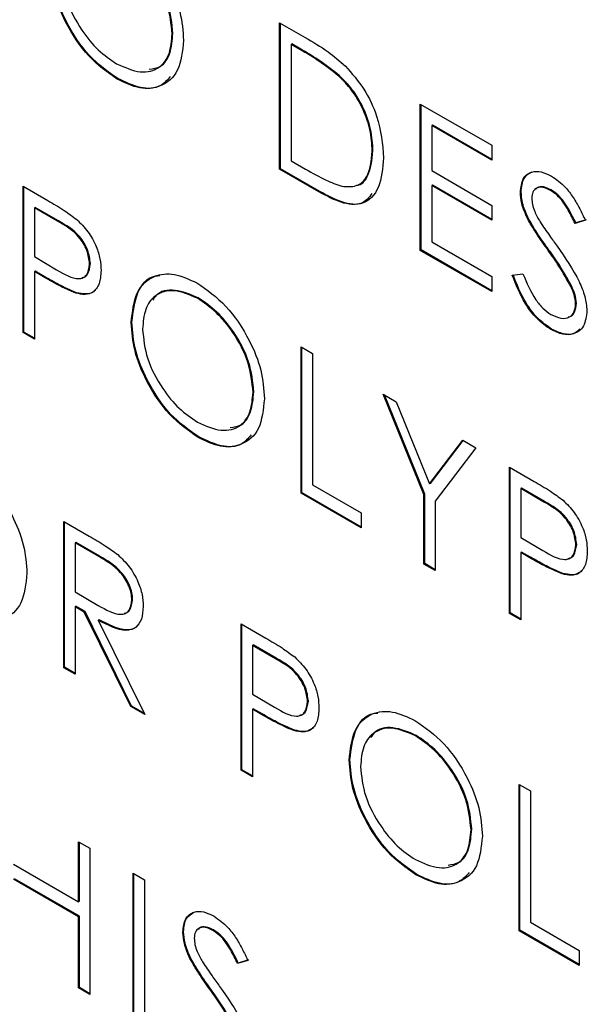
# Model space of a CAD drawing. Extents: x 0.5 to 16.6, y 0.4 to 10.6.
# Drawn here: x 13.5 to 13.5, y 5.6 to 5.6 of the extents above; entities that cross this region are included whole.
import ezdxf

# ---------------------------------------------------------------- set-up
doc = ezdxf.new("R2010")
doc.units = 0
doc.header["$MEASUREMENT"] = 0
doc.layers.get('0').update_dxf_attribs({"linetype": 'CONTINUOUS'})

msp = doc.modelspace()

# ---------------------------------------------------------------- linework, layer by layer
at = {"color": 7, "linetype": 'Continuous'}
for p, q in [((13.460399, 5.600335), (13.460905, 5.600043)), ((13.460399, 5.597442), (13.460399, 5.600335)), ((13.460414, 5.59745), (13.460414, 5.600327)), ((13.458287, 5.600127), (13.458273, 5.600118)), ((13.460639, 5.599917), (13.460624, 5.599909)), ((13.4608, 5.599807), (13.460624, 5.599909)), ((13.460624, 5.599909), (13.460624, 5.597609)), ((13.460815, 5.599816), (13.460639, 5.599917)), ((13.460815, 5.599816), (13.4608, 5.599807)), ((13.457199, 5.599232), (13.457184, 5.599224)), ((13.461585, 5.59929), (13.46157, 5.599281)), ((13.463181, 5.598729), (13.464595, 5.597913)), ((13.463181, 5.595836), (13.463181, 5.598729)), ((13.463196, 5.595844), (13.463196, 5.598721)), ((13.463421, 5.598311), (13.463406, 5.598303)), ((13.463406, 5.598303), (13.463406, 5.597412)), ((13.464595, 5.597617), (13.463406, 5.598303)), ((13.464595, 5.597634), (13.463421, 5.598311)), ((13.462245, 5.597804), (13.46223, 5.597796)), ((13.464595, 5.597913), (13.464595, 5.597617)), ((13.460624, 5.597609), (13.460912, 5.597443)), ((13.460414, 5.59745), (13.460399, 5.597442)), ((13.461176, 5.596994), (13.460399, 5.597442)), ((13.461191, 5.597002), (13.460414, 5.59745)), ((13.463406, 5.597412), (13.464595, 5.596726)), ((13.455324, 5.597103), (13.455815, 5.596819)), ((13.455324, 5.594209), (13.455324, 5.597103)), ((13.455338, 5.594218), (13.455338, 5.597094)), ((13.461191, 5.597002), (13.461176, 5.596994)), ((13.463421, 5.597124), (13.463406, 5.597116)), ((13.463406, 5.597116), (13.463406, 5.596003)), ((13.464595, 5.59643), (13.463406, 5.597116)), ((13.464595, 5.596447), (13.463421, 5.597124)), ((13.465175, 5.596994), (13.46516, 5.596986)), ((13.465767, 5.597031), (13.465753, 5.597022)), ((13.455563, 5.596685), (13.455549, 5.596676)), ((13.455549, 5.596676), (13.455549, 5.595712)), ((13.456007, 5.596412), (13.455549, 5.596676)), ((13.456022, 5.59642), (13.455563, 5.596685)), ((13.464595, 5.596726), (13.464595, 5.59643)), ((13.456022, 5.59642), (13.456007, 5.596412)), ((13.465315, 5.596473), (13.4653, 5.596465)), ((13.466445, 5.59643), (13.466242, 5.596369)), ((13.46646, 5.596438), (13.466257, 5.596378)), ((13.466257, 5.596378), (13.466242, 5.596369)), ((13.463196, 5.595844), (13.463181, 5.595836)), ((13.464595, 5.59502), (13.463181, 5.595836)), ((13.464595, 5.595037), (13.463196, 5.595844)), ((13.463406, 5.596003), (13.464595, 5.595317)), ((13.465726, 5.595842), (13.465711, 5.595834)), ((13.455549, 5.595712), (13.455987, 5.595452)), ((13.455563, 5.595423), (13.455549, 5.595415)), ((13.455742, 5.59532), (13.455563, 5.595423)), ((13.456655, 5.595574), (13.456641, 5.595565)), ((13.455549, 5.595415), (13.455549, 5.594079)), ((13.455728, 5.595311), (13.455549, 5.595415)), ((13.455742, 5.59532), (13.455728, 5.595311)), ((13.464595, 5.595317), (13.464595, 5.59502)), ((13.465, 5.595344), (13.465211, 5.595369)), ((13.466177, 5.59512), (13.466163, 5.595112)), ((13.45638, 5.594999), (13.456366, 5.594991)), ((13.45879, 5.594896), (13.458775, 5.594888)), ((13.466267, 5.594784), (13.466252, 5.594776)), ((13.457478, 5.594417), (13.457463, 5.594408)), ((13.465776, 5.594281), (13.465762, 5.594272)), ((13.455338, 5.594218), (13.455324, 5.594209)), ((13.455549, 5.594079), (13.455324, 5.594209)), ((13.455549, 5.594097), (13.455338, 5.594218)), ((13.460823, 5.593928), (13.461048, 5.593798)), ((13.460823, 5.591034), (13.460823, 5.593928)), ((13.460838, 5.591043), (13.460838, 5.593919)), ((13.461048, 5.593798), (13.461048, 5.591201)), ((13.459887, 5.59304), (13.459873, 5.593032)), ((13.462449, 5.59299), (13.462706, 5.592841)), ((13.463252, 5.591008), (13.462449, 5.59299)), ((13.463267, 5.591016), (13.462473, 5.592976)), ((13.462706, 5.592841), (13.463365, 5.591217)), ((13.458799, 5.592146), (13.458784, 5.592137)), ((13.463365, 5.591217), (13.464023, 5.592081)), ((13.46338, 5.591226), (13.464028, 5.592078)), ((13.46428, 5.591932), (13.463477, 5.590878)), ((13.464023, 5.592081), (13.46428, 5.591932)), ((13.464942, 5.59155), (13.465433, 5.591267)), ((13.464942, 5.588657), (13.464942, 5.59155)), ((13.464956, 5.588665), (13.464956, 5.591542)), ((13.461048, 5.591201), (13.462012, 5.590645)), ((13.46338, 5.591226), (13.463365, 5.591217)), ((13.460838, 5.591043), (13.460823, 5.591034)), ((13.462012, 5.590348), (13.460823, 5.591034)), ((13.462012, 5.590365), (13.460838, 5.591043)), ((13.463267, 5.591016), (13.463252, 5.591008)), ((13.463252, 5.589632), (13.463252, 5.591008)), ((13.463267, 5.589641), (13.463267, 5.591016)), ((13.465181, 5.591132), (13.465167, 5.591124)), ((13.465167, 5.591124), (13.465167, 5.590159)), ((13.465625, 5.590859), (13.465167, 5.591124)), ((13.46564, 5.590868), (13.465181, 5.591132)), ((13.463477, 5.590878), (13.463477, 5.589503)), ((13.46564, 5.590868), (13.465625, 5.590859)), ((13.462012, 5.590645), (13.462012, 5.590348)), ((13.456127, 5.590476), (13.456628, 5.590187)), ((13.456127, 5.587583), (13.456127, 5.590476)), ((13.456142, 5.587591), (13.456142, 5.590468)), ((13.456366, 5.590058), (13.456352, 5.59005)), ((13.456352, 5.59005), (13.456352, 5.589085)), ((13.456821, 5.589779), (13.456352, 5.59005)), ((13.456836, 5.589787), (13.456366, 5.590058)), ((13.465167, 5.590159), (13.465605, 5.5899)), ((13.466274, 5.590021), (13.466259, 5.590013)), ((13.456836, 5.589787), (13.456821, 5.589779)), ((13.465181, 5.589871), (13.465167, 5.589863)), ((13.465167, 5.589863), (13.465167, 5.588527)), ((13.465346, 5.589759), (13.465167, 5.589863)), ((13.465361, 5.589768), (13.465181, 5.589871)), ((13.463267, 5.589641), (13.463252, 5.589632)), ((13.463477, 5.589503), (13.463252, 5.589632)), ((13.463477, 5.58952), (13.463267, 5.589641)), ((13.465361, 5.589768), (13.465346, 5.589759)), ((13.465999, 5.589447), (13.465984, 5.589438)), ((13.456352, 5.589085), (13.45681, 5.588816)), ((13.457491, 5.588933), (13.457476, 5.588924)), ((13.456366, 5.588797), (13.456352, 5.588789)), ((13.456352, 5.588789), (13.456352, 5.587453)), ((13.456534, 5.588683), (13.456352, 5.588789)), ((13.456549, 5.588692), (13.456366, 5.588797)), ((13.456549, 5.588692), (13.456534, 5.588683)), ((13.457455, 5.586816), (13.456534, 5.588683)), ((13.45747, 5.586825), (13.456549, 5.588692)), ((13.464956, 5.588665), (13.464942, 5.588657)), ((13.465167, 5.588527), (13.464942, 5.588657)), ((13.465167, 5.588544), (13.464956, 5.588665)), ((13.456827, 5.588531), (13.456812, 5.588523)), ((13.456812, 5.588523), (13.457733, 5.586656)), ((13.459635, 5.588451), (13.460126, 5.588168)), ((13.459635, 5.585558), (13.459635, 5.588451)), ((13.45965, 5.585566), (13.45965, 5.588443)), ((13.459874, 5.588033), (13.45986, 5.588025)), ((13.45986, 5.588025), (13.45986, 5.58706)), ((13.460318, 5.58776), (13.45986, 5.588025)), ((13.460333, 5.587769), (13.459874, 5.588033)), ((13.460333, 5.587769), (13.460318, 5.58776)), ((13.456142, 5.587591), (13.456127, 5.587583)), ((13.456352, 5.587453), (13.456127, 5.587583)), ((13.456352, 5.58747), (13.456142, 5.587591)), ((13.45986, 5.58706), (13.460298, 5.586801)), ((13.460967, 5.586922), (13.460952, 5.586914)), ((13.45747, 5.586825), (13.457455, 5.586816)), ((13.457733, 5.586656), (13.457455, 5.586816)), ((13.457721, 5.586679), (13.45747, 5.586825)), ((13.459874, 5.586772), (13.45986, 5.586763)), ((13.45986, 5.586763), (13.45986, 5.585428)), ((13.460039, 5.58666), (13.45986, 5.586763)), ((13.460054, 5.586669), (13.459874, 5.586772)), ((13.460054, 5.586669), (13.460039, 5.58666)), ((13.460692, 5.586348), (13.460677, 5.586339)), ((13.463101, 5.586245), (13.463086, 5.586236)), ((13.461789, 5.585765), (13.461774, 5.585757)), ((13.45965, 5.585566), (13.459635, 5.585558)), ((13.45986, 5.585428), (13.459635, 5.585558)), ((13.45986, 5.585445), (13.45965, 5.585566)), ((13.465135, 5.585276), (13.465359, 5.585147)), ((13.465135, 5.582383), (13.465135, 5.585276)), ((13.465149, 5.582391), (13.465149, 5.585268)), ((13.465359, 5.585147), (13.465359, 5.58255)), ((13.464198, 5.584389), (13.464184, 5.58438)), ((13.456422, 5.584143), (13.456647, 5.584013)), ((13.456422, 5.582956), (13.456422, 5.584143)), ((13.456437, 5.582965), (13.456437, 5.584135)), ((13.456647, 5.584013), (13.456647, 5.58112)), ((13.455137, 5.583698), (13.456422, 5.582956)), ((13.456422, 5.582659), (13.455137, 5.583401)), ((13.456437, 5.582668), (13.455152, 5.58341)), ((13.457502, 5.58352), (13.457727, 5.58339)), ((13.457502, 5.580626), (13.457502, 5.58352)), ((13.457516, 5.580635), (13.457516, 5.583511)), ((13.457727, 5.58339), (13.457727, 5.580497)), ((13.46311, 5.583494), (13.463095, 5.583486)), ((13.456437, 5.582965), (13.456422, 5.582956)), ((13.456437, 5.582668), (13.456422, 5.582659)), ((13.456422, 5.58125), (13.456422, 5.582659)), ((13.456437, 5.581258), (13.456437, 5.582668)), ((13.459092, 5.582397), (13.459077, 5.582388)), ((13.465149, 5.582391), (13.465135, 5.582383)), ((13.466323, 5.581697), (13.465135, 5.582383)), ((13.466323, 5.581714), (13.465149, 5.582391)), ((13.465359, 5.58255), (13.466323, 5.581993)), ((13.458499, 5.58236), (13.458485, 5.582351)), ((13.466323, 5.581993), (13.466323, 5.581697)), ((13.458639, 5.581839), (13.458625, 5.58183)), ((13.45977, 5.581795), (13.459566, 5.581735)), ((13.459784, 5.581804), (13.459581, 5.581743)), ((13.459581, 5.581743), (13.459566, 5.581735)), ((13.456437, 5.581258), (13.456422, 5.58125)), ((13.456647, 5.58112), (13.456422, 5.58125)), ((13.456647, 5.581137), (13.456437, 5.581258)), ((13.45905, 5.581208), (13.459035, 5.581199))]:
    msp.add_line(p, q, dxfattribs=at)
for points, knots in [([(13.457164, 5.602277), (13.457361, 5.60214), (13.457753, 5.601866), (13.458192, 5.601202), (13.458459, 5.600544), (13.458485, 5.600173), (13.458498, 5.599988)], [0, 0, 0, 0, 0.279769, 0.55936, 0.779574, 1, 1, 1, 1]), ([(13.458273, 5.600118), (13.458253, 5.600313), (13.458215, 5.600702), (13.45791, 5.601277), (13.457549, 5.601716), (13.4573, 5.601888), (13.457175, 5.601974)], [0, 0, 0, 0, 0.279463, 0.558875, 0.779513, 1, 1, 1, 1]), ([(13.458287, 5.600127), (13.458268, 5.600321), (13.45823, 5.600711), (13.457925, 5.601285), (13.457564, 5.601724), (13.457315, 5.601896), (13.45719, 5.601982)], [0, 0, 0, 0, 0.279463, 0.558875, 0.779513, 1, 1, 1, 1]), ([(13.457184, 5.599224), (13.45699, 5.59936), (13.456602, 5.599634), (13.45617, 5.600293), (13.455904, 5.600943), (13.455877, 5.601311), (13.455863, 5.601494)], [0, 0, 0, 0, 0.2796644, 0.5593536, 0.7796379, 1, 1, 1, 1]), ([(13.457199, 5.599232), (13.457005, 5.599369), (13.456617, 5.599643), (13.456185, 5.600301), (13.455919, 5.600952), (13.455892, 5.601319), (13.455878, 5.601503)], [0, 0, 0, 0, 0.2796644, 0.5593536, 0.7796379, 1, 1, 1, 1]), ([(13.456088, 5.601366), (13.456107, 5.601172), (13.456146, 5.600785), (13.456449, 5.600217), (13.456804, 5.599775), (13.457051, 5.599609), (13.457175, 5.599526)], [0, 0, 0, 0, 0.279414, 0.559083, 0.779482, 1, 1, 1, 1]), ([(13.457175, 5.599526), (13.457335, 5.599455), (13.457653, 5.599313), (13.458021, 5.599417), (13.458238, 5.599704), (13.458261, 5.59998), (13.458273, 5.600118)], [0, 0, 0, 0, 0.279824, 0.559378, 0.779646, 1, 1, 1, 1]), ([(13.457818, 5.599418), (13.457896, 5.599429), (13.45808, 5.599454), (13.458251, 5.599718), (13.458275, 5.59999), (13.458287, 5.600127)], [0, 0, 0, 0, 0.266006, 0.632932, 1, 1, 1, 1]), ([(13.458498, 5.599988), (13.458476, 5.599776), (13.458431, 5.599352), (13.458075, 5.59906), (13.457643, 5.599004), (13.457337, 5.59915), (13.457184, 5.599224)], [0, 0, 0, 0, 0.2796353, 0.5593421, 0.7795966, 1, 1, 1, 1]), ([(13.460905, 5.600043), (13.461056, 5.599956), (13.461325, 5.599801), (13.461586, 5.599578), (13.4617, 5.59948)], [0, 0, 0, 0, 0.5604457, 1, 1, 1, 1]), ([(13.46157, 5.599281), (13.461428, 5.599393), (13.461173, 5.599592), (13.460914, 5.599741), (13.4608, 5.599807)], [0, 0, 0, 0, 0.55955, 1, 1, 1, 1]), ([(13.461585, 5.59929), (13.461443, 5.599401), (13.461188, 5.5996), (13.460929, 5.59975), (13.460815, 5.599816)], [0, 0, 0, 0, 0.55955, 1, 1, 1, 1]), ([(13.4617, 5.59948), (13.461828, 5.599335), (13.462083, 5.599045), (13.462393, 5.598378), (13.462432, 5.597935), (13.462455, 5.597665)], [0, 0, 0, 0, 0.2802708, 0.5607179, 1, 1, 1, 1]), ([(13.458236, 5.599271), (13.458176, 5.599203), (13.458031, 5.599039), (13.457653, 5.599019), (13.45735, 5.599161), (13.457199, 5.599232)], [0, 0, 0, 0, 0.260458, 0.630104, 1, 1, 1, 1]), ([(13.46223, 5.597796), (13.462222, 5.597936), (13.462206, 5.598216), (13.462051, 5.598646), (13.461829, 5.599018), (13.461657, 5.599194), (13.46157, 5.599281)], [0, 0, 0, 0, 0.280175, 0.559784, 0.779789, 1, 1, 1, 1]), ([(13.462245, 5.597804), (13.462237, 5.597944), (13.462221, 5.598224), (13.462065, 5.598655), (13.461844, 5.599026), (13.461671, 5.599202), (13.461585, 5.59929)], [0, 0, 0, 0, 0.280175, 0.559784, 0.779789, 1, 1, 1, 1]), ([(13.461628, 5.597103), (13.461728, 5.597096), (13.461928, 5.597082), (13.462181, 5.597302), (13.462212, 5.597608), (13.46223, 5.597796)], [0, 0, 0, 0, 0.280522, 0.561018, 1, 1, 1, 1]), ([(13.461919, 5.597124), (13.461922, 5.597124), (13.462021, 5.597128), (13.462189, 5.597325), (13.462224, 5.597623), (13.462245, 5.597804)], [0, 0, 0, 0, 0.012692, 0.397604, 1, 1, 1, 1]), ([(13.462455, 5.597665), (13.462437, 5.597459), (13.4624, 5.597046), (13.462076, 5.596716), (13.46162, 5.596753), (13.461324, 5.596913), (13.461176, 5.596994)], [0, 0, 0, 0, 0.280133, 0.559246, 0.778837, 1, 1, 1, 1]), ([(13.460912, 5.597443), (13.461047, 5.597364), (13.461288, 5.597225), (13.461524, 5.59714), (13.461628, 5.597103)], [0, 0, 0, 0, 0.560438, 1, 1, 1, 1]), ([(13.46516, 5.596986), (13.465171, 5.597082), (13.465193, 5.597275), (13.465364, 5.597399), (13.465569, 5.597405), (13.465708, 5.597338), (13.465778, 5.597305)], [0, 0, 0, 0, 0.279548, 0.558773, 0.779366, 1, 1, 1, 1]), ([(13.465175, 5.596994), (13.465185, 5.597093), (13.465204, 5.597286), (13.465332, 5.597355), (13.465395, 5.597388)], [0, 0, 0, 0, 0.5109606, 1, 1, 1, 1]), ([(13.465778, 5.597305), (13.465871, 5.597238), (13.466026, 5.597127), (13.466208, 5.596883), (13.466336, 5.59666), (13.466409, 5.596507), (13.466445, 5.59643)], [0, 0, 0, 0, 0.338717, 0.558823, 0.779353, 1, 1, 1, 1]), ([(13.462223, 5.596959), (13.462166, 5.596884), (13.462032, 5.596707), (13.46163, 5.596768), (13.461337, 5.596924), (13.461191, 5.597002)], [0, 0, 0, 0, 0.266067, 0.631724, 1, 1, 1, 1]), ([(13.4653, 5.596465), (13.465256, 5.596565), (13.465177, 5.596745), (13.465165, 5.596912), (13.46516, 5.596986)], [0, 0, 0, 0, 0.559845, 1, 1, 1, 1]), ([(13.465315, 5.596473), (13.465271, 5.596574), (13.465192, 5.596753), (13.46518, 5.596921), (13.465175, 5.596994)], [0, 0, 0, 0, 0.559845, 1, 1, 1, 1]), ([(13.465753, 5.597022), (13.465702, 5.597047), (13.4656, 5.597097), (13.465478, 5.597077), (13.465397, 5.597), (13.465389, 5.596912), (13.465385, 5.596868)], [0, 0, 0, 0, 0.280302, 0.559941, 0.779916, 1, 1, 1, 1]), ([(13.465767, 5.597031), (13.465717, 5.597055), (13.465617, 5.597103), (13.465508, 5.597097), (13.465473, 5.597054), (13.465464, 5.597044)], [0, 0, 0, 0, 0.435862, 0.870691, 1, 1, 1, 1]), ([(13.466242, 5.596369), (13.466199, 5.596456), (13.466127, 5.5966), (13.46601, 5.596792), (13.465887, 5.596933), (13.465797, 5.596993), (13.465753, 5.597022)], [0, 0, 0, 0, 0.340419, 0.560473, 0.78018, 1, 1, 1, 1]), ([(13.466257, 5.596378), (13.466213, 5.596465), (13.466142, 5.596608), (13.466024, 5.5968), (13.465902, 5.596941), (13.465812, 5.597001), (13.465767, 5.597031)], [0, 0, 0, 0, 0.340419, 0.560473, 0.78018, 1, 1, 1, 1]), ([(13.455815, 5.596819), (13.455922, 5.596758), (13.456113, 5.596648), (13.456303, 5.596508), (13.456386, 5.596446)], [0, 0, 0, 0, 0.560302, 1, 1, 1, 1]), ([(13.465385, 5.596868), (13.465388, 5.596826), (13.465394, 5.596742), (13.465448, 5.596578), (13.465512, 5.596467), (13.46555, 5.596399)], [0, 0, 0, 0, 0.279942, 0.559759, 1, 1, 1, 1]), ([(13.456641, 5.595565), (13.456629, 5.595655), (13.456612, 5.59579), (13.45652, 5.595973), (13.456343, 5.596222), (13.456156, 5.596327), (13.456007, 5.596412)], [0, 0, 0, 0, 0.2489476, 0.3747226, 0.5003808, 1, 1, 1, 1]), ([(13.456655, 5.595574), (13.456644, 5.595663), (13.456627, 5.595798), (13.456535, 5.595982), (13.456358, 5.596231), (13.456171, 5.596336), (13.456022, 5.59642)], [0, 0, 0, 0, 0.2489476, 0.3747226, 0.5003808, 1, 1, 1, 1]), ([(13.456386, 5.596446), (13.456462, 5.596371), (13.456614, 5.596219), (13.456772, 5.595933), (13.456855, 5.595662), (13.456862, 5.595512), (13.456866, 5.595437)], [0, 0, 0, 0, 0.27971, 0.55938, 0.779521, 1, 1, 1, 1]), ([(13.465711, 5.595834), (13.465629, 5.595948), (13.465483, 5.596151), (13.465356, 5.596369), (13.4653, 5.596465)], [0, 0, 0, 0, 0.56046, 1, 1, 1, 1]), ([(13.465726, 5.595842), (13.465644, 5.595956), (13.465498, 5.596159), (13.465371, 5.596377), (13.465315, 5.596473)], [0, 0, 0, 0, 0.56046, 1, 1, 1, 1]), ([(13.46555, 5.596399), (13.465612, 5.596308), (13.465722, 5.596145), (13.465837, 5.595986), (13.465887, 5.595917)], [0, 0, 0, 0, 0.559895, 1, 1, 1, 1]), ([(13.466163, 5.595112), (13.466085, 5.595252), (13.465947, 5.595502), (13.465783, 5.595732), (13.465711, 5.595834)], [0, 0, 0, 0, 0.559525, 1, 1, 1, 1]), ([(13.466177, 5.59512), (13.4661, 5.59526), (13.465962, 5.59551), (13.465798, 5.595741), (13.465726, 5.595842)], [0, 0, 0, 0, 0.559525, 1, 1, 1, 1]), ([(13.465887, 5.595917), (13.466044, 5.595692), (13.466263, 5.595378), (13.466449, 5.594922), (13.466468, 5.594735), (13.466477, 5.594642)], [0, 0, 0, 0, 0.5601085, 0.7802711, 1, 1, 1, 1]), ([(13.455987, 5.595452), (13.45614, 5.595363), (13.456331, 5.595252), (13.456516, 5.59529), (13.456612, 5.595368), (13.456629, 5.595486), (13.456641, 5.595565)], [0, 0, 0, 0, 0.499719, 0.62535, 0.751074, 1, 1, 1, 1]), ([(13.456866, 5.595437), (13.45686, 5.595345), (13.456848, 5.595161), (13.456722, 5.595001), (13.456552, 5.59495), (13.456428, 5.594977), (13.456366, 5.594991)], [0, 0, 0, 0, 0.280083, 0.559319, 0.779461, 1, 1, 1, 1]), ([(13.456489, 5.595297), (13.456502, 5.595299), (13.456546, 5.595306), (13.456626, 5.595379), (13.456644, 5.595496), (13.456655, 5.595574)], [0, 0, 0, 0, 0.123543, 0.417661, 1, 1, 1, 1]), ([(13.456366, 5.594991), (13.456247, 5.595042), (13.456035, 5.595133), (13.455822, 5.595257), (13.455728, 5.595311)], [0, 0, 0, 0, 0.559697, 1, 1, 1, 1]), ([(13.45638, 5.594999), (13.456262, 5.59505), (13.45605, 5.595142), (13.455836, 5.595266), (13.455742, 5.59532)], [0, 0, 0, 0, 0.559697, 1, 1, 1, 1]), ([(13.457463, 5.594408), (13.457486, 5.594618), (13.457533, 5.595038), (13.457875, 5.595348), (13.458308, 5.595401), (13.458612, 5.595261), (13.458764, 5.595191)], [0, 0, 0, 0, 0.2797282, 0.559328, 0.7796788, 1, 1, 1, 1]), ([(13.457478, 5.594417), (13.457503, 5.594622), (13.457552, 5.595032), (13.457801, 5.595325), (13.457999, 5.595336), (13.458028, 5.595338)], [0, 0, 0, 0, 0.460162, 0.920114, 1, 1, 1, 1]), ([(13.465762, 5.594272), (13.465669, 5.594336), (13.465483, 5.594465), (13.465198, 5.594848), (13.465075, 5.595156), (13.465, 5.595344)], [0, 0, 0, 0, 0.279879, 0.559651, 1, 1, 1, 1]), ([(13.465776, 5.594281), (13.465684, 5.594345), (13.465498, 5.594473), (13.465213, 5.594856), (13.46509, 5.595164), (13.465014, 5.595353)], [0, 0, 0, 0, 0.279879, 0.559651, 1, 1, 1, 1]), ([(13.465211, 5.595369), (13.465286, 5.595194), (13.46539, 5.594949), (13.465602, 5.59468), (13.465708, 5.594606), (13.465762, 5.594569)], [0, 0, 0, 0, 0.559329, 0.779813, 1, 1, 1, 1]), ([(13.456741, 5.595052), (13.456733, 5.59504), (13.456693, 5.594982), (13.456563, 5.594963), (13.456441, 5.594987), (13.45638, 5.594999)], [0, 0, 0, 0, 0.1138589, 0.5565299, 1, 1, 1, 1]), ([(13.458775, 5.594888), (13.458617, 5.594955), (13.458301, 5.59509), (13.457939, 5.594977), (13.457722, 5.594692), (13.457699, 5.594417), (13.457688, 5.59428)], [0, 0, 0, 0, 0.279616, 0.559343, 0.779629, 1, 1, 1, 1]), ([(13.45879, 5.594896), (13.458634, 5.594961), (13.458322, 5.595091), (13.458003, 5.595029), (13.457909, 5.594881), (13.457889, 5.59485)], [0, 0, 0, 0, 0.441857, 0.883888, 1, 1, 1, 1]), ([(13.458764, 5.595191), (13.458961, 5.595054), (13.459353, 5.594779), (13.459792, 5.594115), (13.460059, 5.593457), (13.460084, 5.593087), (13.460097, 5.592901)], [0, 0, 0, 0, 0.279767, 0.559353, 0.779573, 1, 1, 1, 1]), ([(13.466252, 5.594776), (13.466246, 5.594837), (13.466235, 5.594947), (13.466185, 5.595061), (13.466163, 5.595112)], [0, 0, 0, 0, 0.5589637, 1, 1, 1, 1]), ([(13.466267, 5.594784), (13.466261, 5.594846), (13.46625, 5.594955), (13.4662, 5.59507), (13.466177, 5.59512)], [0, 0, 0, 0, 0.5589637, 1, 1, 1, 1]), ([(13.459873, 5.593032), (13.459853, 5.593227), (13.459815, 5.593616), (13.45951, 5.594191), (13.459149, 5.59463), (13.4589, 5.594802), (13.458775, 5.594888)], [0, 0, 0, 0, 0.279477, 0.558866, 0.779518, 1, 1, 1, 1]), ([(13.459887, 5.59304), (13.459868, 5.593235), (13.45983, 5.593625), (13.459525, 5.594199), (13.459164, 5.594638), (13.458914, 5.59481), (13.45879, 5.594896)], [0, 0, 0, 0, 0.279477, 0.558866, 0.779518, 1, 1, 1, 1]), ([(13.465762, 5.594569), (13.465829, 5.594538), (13.465964, 5.594476), (13.466128, 5.594498), (13.466233, 5.594604), (13.466246, 5.594719), (13.466252, 5.594776)], [0, 0, 0, 0, 0.280254, 0.560128, 0.780135, 1, 1, 1, 1]), ([(13.466107, 5.594521), (13.46612, 5.594522), (13.466179, 5.594527), (13.466246, 5.594617), (13.46626, 5.594729), (13.466267, 5.594784)], [0, 0, 0, 0, 0.12475, 0.562516, 1, 1, 1, 1]), ([(13.466477, 5.594642), (13.466463, 5.594532), (13.466435, 5.594311), (13.466235, 5.594174), (13.466004, 5.594155), (13.465842, 5.594233), (13.465762, 5.594272)], [0, 0, 0, 0, 0.279188, 0.559069, 0.77944, 1, 1, 1, 1]), ([(13.458784, 5.592137), (13.45859, 5.592274), (13.458202, 5.592548), (13.45777, 5.593206), (13.457504, 5.593857), (13.457477, 5.594224), (13.457463, 5.594408)], [0, 0, 0, 0, 0.279668, 0.559361, 0.779634, 1, 1, 1, 1]), ([(13.458799, 5.592146), (13.458605, 5.592283), (13.458217, 5.592557), (13.457785, 5.593215), (13.457518, 5.593865), (13.457491, 5.594233), (13.457478, 5.594417)], [0, 0, 0, 0, 0.279668, 0.559361, 0.779634, 1, 1, 1, 1]), ([(13.457688, 5.59428), (13.457707, 5.594086), (13.457746, 5.593699), (13.458048, 5.593131), (13.458403, 5.592689), (13.458651, 5.592523), (13.458775, 5.592439)], [0, 0, 0, 0, 0.279419, 0.559069, 0.77948, 1, 1, 1, 1]), ([(13.466336, 5.594283), (13.466301, 5.59425), (13.466219, 5.594169), (13.466016, 5.594167), (13.465856, 5.594243), (13.465776, 5.594281)], [0, 0, 0, 0, 0.26469, 0.632187, 1, 1, 1, 1]), ([(13.458775, 5.592439), (13.458934, 5.592368), (13.459253, 5.592227), (13.459621, 5.592331), (13.459838, 5.592618), (13.459861, 5.592894), (13.459873, 5.593032)], [0, 0, 0, 0, 0.2798344, 0.5594006, 0.779664, 1, 1, 1, 1]), ([(13.460097, 5.592901), (13.460075, 5.59269), (13.460031, 5.592266), (13.459674, 5.591974), (13.459242, 5.591918), (13.458937, 5.592064), (13.458784, 5.592137)], [0, 0, 0, 0, 0.279636, 0.559349, 0.779604, 1, 1, 1, 1]), ([(13.459418, 5.592332), (13.459496, 5.592342), (13.45968, 5.592367), (13.45985, 5.592632), (13.459875, 5.592904), (13.459887, 5.59304)], [0, 0, 0, 0, 0.266031, 0.632955, 1, 1, 1, 1]), ([(13.459836, 5.592185), (13.459776, 5.592117), (13.45963, 5.591952), (13.459253, 5.591932), (13.45895, 5.592075), (13.458799, 5.592146)], [0, 0, 0, 0, 0.260445, 0.630105, 1, 1, 1, 1]), ([(13.454068, 5.591739), (13.454264, 5.591602), (13.454657, 5.591328), (13.455096, 5.590664), (13.455362, 5.590006), (13.455388, 5.589635), (13.455401, 5.58945)], [0, 0, 0, 0, 0.2797727, 0.5593605, 0.7795665, 1, 1, 1, 1]), ([(13.465433, 5.591267), (13.46554, 5.591205), (13.465731, 5.591096), (13.465921, 5.590955), (13.466004, 5.590894)], [0, 0, 0, 0, 0.560328, 1, 1, 1, 1]), ([(13.466259, 5.590013), (13.466248, 5.590102), (13.46623, 5.590237), (13.466138, 5.590421), (13.465961, 5.59067), (13.465774, 5.590775), (13.465625, 5.590859)], [0, 0, 0, 0, 0.248957, 0.374706, 0.500364, 1, 1, 1, 1]), ([(13.466274, 5.590021), (13.466262, 5.590111), (13.466245, 5.590246), (13.466153, 5.590429), (13.465976, 5.590678), (13.465789, 5.590784), (13.46564, 5.590868)], [0, 0, 0, 0, 0.248957, 0.374706, 0.500364, 1, 1, 1, 1]), ([(13.466004, 5.590894), (13.46608, 5.590818), (13.466232, 5.590667), (13.46639, 5.59038), (13.466473, 5.59011), (13.46648, 5.589959), (13.466484, 5.589884)], [0, 0, 0, 0, 0.279714, 0.5593607, 0.7795206, 1, 1, 1, 1]), ([(13.456628, 5.590187), (13.456735, 5.590126), (13.456925, 5.590017), (13.457113, 5.58988), (13.457196, 5.58982)], [0, 0, 0, 0, 0.560241, 1, 1, 1, 1]), ([(13.465605, 5.5899), (13.465758, 5.589811), (13.465949, 5.5897), (13.466134, 5.589738), (13.46623, 5.589815), (13.466248, 5.589934), (13.466259, 5.590013)], [0, 0, 0, 0, 0.4997143, 0.6253608, 0.7510708, 1, 1, 1, 1]), ([(13.466107, 5.589745), (13.46612, 5.589747), (13.466164, 5.589754), (13.466244, 5.589826), (13.466262, 5.589943), (13.466274, 5.590021)], [0, 0, 0, 0, 0.123578, 0.417661, 1, 1, 1, 1]), ([(13.457476, 5.588924), (13.457473, 5.588968), (13.457468, 5.589056), (13.457418, 5.5892), (13.457348, 5.589339), (13.457162, 5.589588), (13.456973, 5.589694), (13.456821, 5.589779)], [0, 0, 0, 0, 0.125302, 0.250606, 0.375947, 0.501273, 1, 1, 1, 1]), ([(13.457491, 5.588933), (13.457488, 5.588977), (13.457483, 5.589065), (13.457433, 5.589209), (13.457362, 5.589348), (13.457176, 5.589596), (13.456987, 5.589702), (13.456836, 5.589787)], [0, 0, 0, 0, 0.125302, 0.250606, 0.375947, 0.501273, 1, 1, 1, 1]), ([(13.457196, 5.58982), (13.457275, 5.589744), (13.457432, 5.589593), (13.457597, 5.589303), (13.457688, 5.589026), (13.457697, 5.588871), (13.457701, 5.588794)], [0, 0, 0, 0, 0.2797936, 0.559495, 0.7796219, 1, 1, 1, 1]), ([(13.466484, 5.589884), (13.466478, 5.589792), (13.466466, 5.589608), (13.46634, 5.589449), (13.46617, 5.589397), (13.466046, 5.589425), (13.465984, 5.589438)], [0, 0, 0, 0, 0.280088, 0.559314, 0.779441, 1, 1, 1, 1]), ([(13.465984, 5.589438), (13.465865, 5.58949), (13.465653, 5.589581), (13.46544, 5.589705), (13.465346, 5.589759)], [0, 0, 0, 0, 0.559655, 1, 1, 1, 1]), ([(13.465999, 5.589447), (13.46588, 5.589498), (13.465668, 5.58959), (13.465455, 5.589713), (13.465361, 5.589768)], [0, 0, 0, 0, 0.559655, 1, 1, 1, 1]), ([(13.455401, 5.58945), (13.455379, 5.589238), (13.455335, 5.588815), (13.454978, 5.588523), (13.454546, 5.588466), (13.45424, 5.588613), (13.454088, 5.588686)], [0, 0, 0, 0, 0.279629, 0.559337, 0.779597, 1, 1, 1, 1]), ([(13.466359, 5.5895), (13.466351, 5.589488), (13.466312, 5.589429), (13.466181, 5.58941), (13.466059, 5.589435), (13.465999, 5.589447)], [0, 0, 0, 0, 0.11384, 0.556486, 1, 1, 1, 1]), ([(13.45681, 5.588816), (13.456964, 5.588728), (13.457157, 5.588618), (13.457347, 5.588649), (13.457446, 5.588725), (13.457464, 5.588845), (13.457476, 5.588924)], [0, 0, 0, 0, 0.499824, 0.625504, 0.751222, 1, 1, 1, 1]), ([(13.457326, 5.588659), (13.457337, 5.58866), (13.45738, 5.588666), (13.45746, 5.588736), (13.457478, 5.588854), (13.457491, 5.588933)], [0, 0, 0, 0, 0.102706, 0.403927, 1, 1, 1, 1]), ([(13.457701, 5.588794), (13.457694, 5.588706), (13.457681, 5.588531), (13.457557, 5.588359), (13.457275, 5.588279), (13.457003, 5.588422), (13.456812, 5.588523)], [0, 0, 0, 0, 0.187125, 0.373977, 0.56092, 1, 1, 1, 1]), ([(13.457588, 5.588426), (13.457579, 5.588413), (13.457533, 5.58834), (13.457279, 5.588301), (13.457014, 5.588436), (13.456827, 5.588531)], [0, 0, 0, 0, 0.064992, 0.344204, 1, 1, 1, 1]), ([(13.460126, 5.588168), (13.460233, 5.588106), (13.460424, 5.587997), (13.460614, 5.587856), (13.460697, 5.587795)], [0, 0, 0, 0, 0.560299, 1, 1, 1, 1]), ([(13.460952, 5.586914), (13.460941, 5.587003), (13.460923, 5.587138), (13.460831, 5.587322), (13.460654, 5.587571), (13.460467, 5.587676), (13.460318, 5.58776)], [0, 0, 0, 0, 0.248959, 0.374731, 0.500373, 1, 1, 1, 1]), ([(13.460967, 5.586922), (13.460955, 5.587012), (13.460938, 5.587147), (13.460846, 5.58733), (13.460669, 5.587579), (13.460482, 5.587684), (13.460333, 5.587769)], [0, 0, 0, 0, 0.248959, 0.374731, 0.500373, 1, 1, 1, 1]), ([(13.460697, 5.587795), (13.460773, 5.587719), (13.460925, 5.587568), (13.461083, 5.587281), (13.461166, 5.587011), (13.461173, 5.58686), (13.461177, 5.586785)], [0, 0, 0, 0, 0.27971, 0.559381, 0.779504, 1, 1, 1, 1]), ([(13.460298, 5.586801), (13.460451, 5.586712), (13.460642, 5.586601), (13.460827, 5.586639), (13.460923, 5.586716), (13.460941, 5.586835), (13.460952, 5.586914)], [0, 0, 0, 0, 0.4997143, 0.6253608, 0.7510708, 1, 1, 1, 1]), ([(13.4608, 5.586645), (13.460813, 5.586648), (13.460857, 5.586655), (13.460937, 5.586727), (13.460955, 5.586844), (13.460967, 5.586922)], [0, 0, 0, 0, 0.123512, 0.417617, 1, 1, 1, 1]), ([(13.460692, 5.586348), (13.460573, 5.586399), (13.460361, 5.586491), (13.460148, 5.586614), (13.460054, 5.586669)], [0, 0, 0, 0, 0.559669, 1, 1, 1, 1]), ([(13.461177, 5.586785), (13.461171, 5.586693), (13.461159, 5.586509), (13.461033, 5.58635), (13.460863, 5.586298), (13.460739, 5.586326), (13.460677, 5.586339)], [0, 0, 0, 0, 0.280099, 0.559311, 0.779436, 1, 1, 1, 1]), ([(13.461774, 5.585757), (13.461797, 5.585967), (13.461844, 5.586386), (13.462187, 5.586697), (13.46262, 5.58675), (13.462923, 5.58661), (13.463075, 5.586539)], [0, 0, 0, 0, 0.279725, 0.559319, 0.779678, 1, 1, 1, 1]), ([(13.461789, 5.585765), (13.461814, 5.58597), (13.461864, 5.586381), (13.462112, 5.586674), (13.46231, 5.586685), (13.462339, 5.586686)], [0, 0, 0, 0, 0.460164, 0.920112, 1, 1, 1, 1]), ([(13.460677, 5.586339), (13.460558, 5.58639), (13.460346, 5.586482), (13.460133, 5.586606), (13.460039, 5.58666)], [0, 0, 0, 0, 0.559669, 1, 1, 1, 1]), ([(13.463075, 5.586539), (13.463272, 5.586402), (13.463664, 5.586128), (13.464103, 5.585464), (13.46437, 5.584806), (13.464396, 5.584435), (13.464409, 5.58425)], [0, 0, 0, 0, 0.279759, 0.559356, 0.779563, 1, 1, 1, 1]), ([(13.461053, 5.586401), (13.461044, 5.586389), (13.461004, 5.58633), (13.460874, 5.586311), (13.460752, 5.586336), (13.460692, 5.586348)], [0, 0, 0, 0, 0.113875, 0.5564966, 1, 1, 1, 1]), ([(13.463086, 5.586236), (13.462928, 5.586304), (13.462612, 5.586439), (13.46225, 5.586326), (13.462033, 5.586041), (13.462011, 5.585766), (13.461999, 5.585628)], [0, 0, 0, 0, 0.279623, 0.559355, 0.779634, 1, 1, 1, 1]), ([(13.463101, 5.586245), (13.462945, 5.58631), (13.462633, 5.586439), (13.462314, 5.586378), (13.46222, 5.58623), (13.4622, 5.586199)], [0, 0, 0, 0, 0.4418651, 0.8839036, 1, 1, 1, 1]), ([(13.464184, 5.58438), (13.464164, 5.584575), (13.464126, 5.584965), (13.463821, 5.585539), (13.46346, 5.585978), (13.463211, 5.58615), (13.463086, 5.586236)], [0, 0, 0, 0, 0.279466, 0.558873, 0.779525, 1, 1, 1, 1]), ([(13.464198, 5.584389), (13.464179, 5.584584), (13.464141, 5.584973), (13.463836, 5.585548), (13.463475, 5.585987), (13.463226, 5.586159), (13.463101, 5.586245)], [0, 0, 0, 0, 0.279466, 0.558873, 0.779525, 1, 1, 1, 1]), ([(13.463095, 5.583486), (13.462901, 5.583623), (13.462513, 5.583897), (13.462081, 5.584555), (13.461815, 5.585205), (13.461788, 5.585573), (13.461774, 5.585757)], [0, 0, 0, 0, 0.279657, 0.559349, 0.779636, 1, 1, 1, 1]), ([(13.46311, 5.583494), (13.462916, 5.583631), (13.462528, 5.583905), (13.462096, 5.584563), (13.461829, 5.585214), (13.461803, 5.585581), (13.461789, 5.585765)], [0, 0, 0, 0, 0.279657, 0.559349, 0.779636, 1, 1, 1, 1]), ([(13.461999, 5.585628), (13.462018, 5.585435), (13.462057, 5.585048), (13.46236, 5.58448), (13.462715, 5.584038), (13.462962, 5.583871), (13.463086, 5.583788)], [0, 0, 0, 0, 0.279414, 0.559076, 0.77948, 1, 1, 1, 1]), ([(13.463086, 5.583788), (13.463246, 5.583717), (13.463564, 5.583575), (13.463932, 5.583679), (13.464149, 5.583966), (13.464172, 5.584242), (13.464184, 5.58438)], [0, 0, 0, 0, 0.279837, 0.559383, 0.779657, 1, 1, 1, 1]), ([(13.463729, 5.58368), (13.463807, 5.583691), (13.463991, 5.583716), (13.464162, 5.583981), (13.464186, 5.584253), (13.464198, 5.584389)], [0, 0, 0, 0, 0.265999, 0.632942, 1, 1, 1, 1]), ([(13.464409, 5.58425), (13.464386, 5.584038), (13.464342, 5.583614), (13.463985, 5.583323), (13.463554, 5.583266), (13.463248, 5.583413), (13.463095, 5.583486)], [0, 0, 0, 0, 0.2796274, 0.5593449, 0.7795894, 1, 1, 1, 1]), ([(13.464147, 5.583534), (13.464087, 5.583465), (13.463941, 5.583301), (13.463564, 5.583281), (13.463261, 5.583423), (13.46311, 5.583494)], [0, 0, 0, 0, 0.260458, 0.630089, 1, 1, 1, 1]), ([(13.458485, 5.582351), (13.458496, 5.582448), (13.458517, 5.582641), (13.458688, 5.582765), (13.458893, 5.58277), (13.459032, 5.582704), (13.459102, 5.58267)], [0, 0, 0, 0, 0.2795563, 0.5588008, 0.7793802, 1, 1, 1, 1]), ([(13.458499, 5.58236), (13.458509, 5.582459), (13.458528, 5.582652), (13.458656, 5.58272), (13.458719, 5.582753)], [0, 0, 0, 0, 0.510975, 1, 1, 1, 1]), ([(13.459102, 5.58267), (13.459196, 5.582603), (13.459351, 5.582493), (13.459533, 5.582249), (13.45966, 5.582026), (13.459733, 5.581872), (13.45977, 5.581795)], [0, 0, 0, 0, 0.338713, 0.55882, 0.779336, 1, 1, 1, 1]), ([(13.459077, 5.582388), (13.459026, 5.582413), (13.458924, 5.582462), (13.458802, 5.582443), (13.458722, 5.582365), (13.458714, 5.582278), (13.45871, 5.582234)], [0, 0, 0, 0, 0.28027, 0.559934, 0.779917, 1, 1, 1, 1]), ([(13.459092, 5.582397), (13.459042, 5.58242), (13.458941, 5.582468), (13.458832, 5.582463), (13.458797, 5.582419), (13.458789, 5.582409)], [0, 0, 0, 0, 0.435798, 0.870654, 1, 1, 1, 1]), ([(13.459566, 5.581735), (13.459523, 5.581822), (13.459452, 5.581965), (13.459334, 5.582157), (13.459211, 5.582298), (13.459122, 5.582358), (13.459077, 5.582388)], [0, 0, 0, 0, 0.340389, 0.560479, 0.780181, 1, 1, 1, 1]), ([(13.459581, 5.581743), (13.459538, 5.58183), (13.459467, 5.581974), (13.459349, 5.582166), (13.459226, 5.582307), (13.459137, 5.582367), (13.459092, 5.582397)], [0, 0, 0, 0, 0.340389, 0.560479, 0.780181, 1, 1, 1, 1]), ([(13.458625, 5.58183), (13.458581, 5.581931), (13.458502, 5.58211), (13.45849, 5.582278), (13.458485, 5.582351)], [0, 0, 0, 0, 0.559872, 1, 1, 1, 1]), ([(13.458639, 5.581839), (13.458595, 5.581939), (13.458516, 5.582119), (13.458505, 5.582286), (13.458499, 5.58236)], [0, 0, 0, 0, 0.559872, 1, 1, 1, 1]), ([(13.45871, 5.582234), (13.458713, 5.582192), (13.458718, 5.582108), (13.458773, 5.581943), (13.458836, 5.581832), (13.458875, 5.581765)], [0, 0, 0, 0, 0.27994, 0.559756, 1, 1, 1, 1]), ([(13.459035, 5.581199), (13.458954, 5.581313), (13.458808, 5.581516), (13.458681, 5.581734), (13.458625, 5.58183)], [0, 0, 0, 0, 0.560415, 1, 1, 1, 1]), ([(13.45905, 5.581208), (13.458968, 5.581322), (13.458823, 5.581525), (13.458695, 5.581743), (13.458639, 5.581839)], [0, 0, 0, 0, 0.560415, 1, 1, 1, 1]), ([(13.458875, 5.581765), (13.458937, 5.581673), (13.459047, 5.581511), (13.459161, 5.581352), (13.459212, 5.581282)], [0, 0, 0, 0, 0.559898, 1, 1, 1, 1]), ([(13.459212, 5.581282), (13.459369, 5.581057), (13.459587, 5.580744), (13.459774, 5.580288), (13.459792, 5.580101), (13.459802, 5.580008)], [0, 0, 0, 0, 0.560118, 0.780284, 1, 1, 1, 1]), ([(13.459487, 5.580477), (13.45941, 5.580617), (13.459272, 5.580867), (13.459108, 5.581098), (13.459035, 5.581199)], [0, 0, 0, 0, 0.559489, 1, 1, 1, 1]), ([(13.459502, 5.580486), (13.459425, 5.580626), (13.459287, 5.580876), (13.459122, 5.581106), (13.45905, 5.581208)], [0, 0, 0, 0, 0.559489, 1, 1, 1, 1])]:
    msp.add_open_spline(points, degree=3, knots=knots, dxfattribs=at)

doc.saveas('drawing.dxf')
